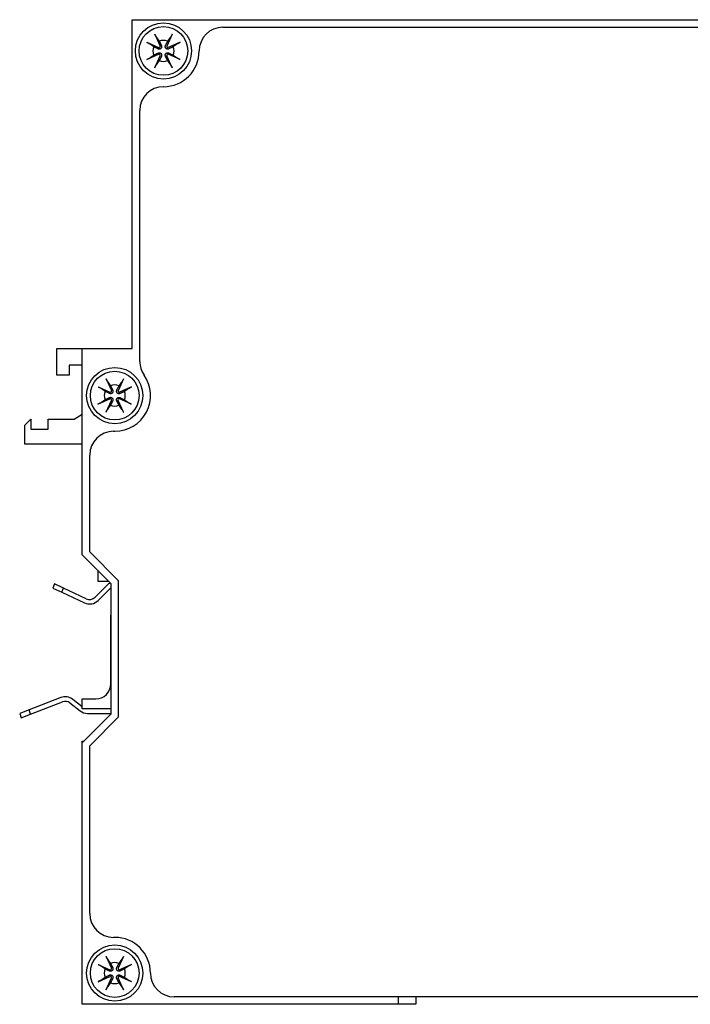
# Model space of a CAD drawing. Units: inches. Extents: x -1.9 to 46.9, y -14.9 to 19.7.
# Drawn here: x 14.1 to 16.8, y -0.1 to 3.8 of the extents above; entities that cross this region are included whole.
import ezdxf

# ---------------------------------------------------------------- set-up
doc = ezdxf.new("R2010")
doc.units = ezdxf.units.IN
doc.header["$LTSCALE"] = 0.5
doc.header["$MEASUREMENT"] = 0
doc.layers.add('Label', color=30, linetype='Continuous')
doc.layers.add('PART', color=1, linetype='Continuous')

msp = doc.modelspace()

# ---------------------------------------------------------------- linework, layer by layer
at = {"layer": 'Label'}
for p, q in [((14.9351, 3.792), (17.6041, 3.792)), ((14.6021, 2.4545), (14.6021, 3.459)), ((14.4021, 1.692), (14.4021, 2.08)), ((14.5171, 1.577), (14.4021, 1.692)), ((14.5171, 1.032), (14.5171, 1.577)), ((14.4021, 0.917), (14.5171, 1.032)), ((14.4021, 0.245), (14.4021, 0.917)), ((14.5021, 0.15), (14.4971, 0.15)), ((17.6041, -0.088), (14.7401, -0.088))]:
    msp.add_line(p, q, dxfattribs=at)
for centre, radius, start, end in [((14.9351, 3.697), 0.095, 90, 180), ((14.6971, 3.697), 0.143, 270, 0), ((14.6971, 3.459), 0.095, 90, 180), ((14.6971, 2.4545), 0.095, 180, 214.9824), ((14.5021, 2.318), 0.143, 270, 34.9824), ((14.4971, 2.08), 0.095, 90, 180), ((14.4971, 0.245), 0.095, 180, 270), ((14.5021, 0.007), 0.143, 0, 90), ((14.7401, 0.007), 0.095, 180, 270)]:
    msp.add_arc(centre, radius, start, end, dxfattribs=at)
at = {"layer": 'PART'}
for p, q in [((14.5721, 2.506), (14.5721, 3.822)), ((14.5721, 3.822), (18.5221, 3.822)), ((14.6624, 3.764), (14.6838, 3.7165)), ((14.7319, 3.764), (14.7105, 3.7165)), ((14.6301, 3.7318), (14.6777, 3.7104)), ((14.7641, 3.7318), (14.7166, 3.7104)), ((14.6301, 3.6622), (14.6777, 3.6837)), ((14.6624, 3.63), (14.6838, 3.6776)), ((14.7319, 3.63), (14.7105, 3.6776)), ((14.7641, 3.6622), (14.7166, 3.6837)), ((14.2706, 2.506), (14.3721, 2.506)), ((14.2706, 2.399), (14.2706, 2.506)), ((14.3721, 2.506), (14.5721, 2.506)), ((14.3721, 1.68), (14.3721, 2.506)), ((14.3191, 2.439), (14.3191, 2.399)), ((14.3721, 2.439), (14.3191, 2.439)), ((14.3191, 2.399), (14.2706, 2.399)), ((14.4677, 2.3852), (14.4889, 2.3376)), ((14.5372, 2.3849), (14.5156, 2.3374)), ((14.4353, 2.3531), (14.4827, 2.3315)), ((14.5693, 2.3525), (14.5217, 2.3313)), ((14.435, 2.2835), (14.4826, 2.3047)), ((14.4671, 2.2512), (14.4887, 2.2986)), ((14.5366, 2.2509), (14.5154, 2.2985)), ((14.569, 2.2829), (14.5216, 2.3046)), ((14.1421, 2.2), (14.1661, 2.224)), ((14.1661, 2.224), (14.1661, 2.184)), ((14.2361, 2.224), (14.3393, 2.224)), ((14.2361, 2.184), (14.2361, 2.224)), ((14.3393, 2.224), (14.3721, 2.243)), ((14.1421, 2.124), (14.1421, 2.2)), ((14.1661, 2.184), (14.2361, 2.184)), ((14.4971, 2.175), (14.5021, 2.175)), ((14.3721, 2.124), (14.1421, 2.124)), ((14.4871, 1.565), (14.3721, 1.68)), ((14.4361, 1.574), (14.4361, 1.616)), ((14.2612, 1.564), (14.2536, 1.5477)), ((14.2536, 1.5477), (14.2899, 1.5308)), ((14.2975, 1.5471), (14.2612, 1.564)), ((14.2899, 1.5308), (14.2975, 1.5471)), ((14.3881, 1.5048), (14.2975, 1.5471)), ((14.4718, 1.5597), (14.4232, 1.511)), ((14.4359, 1.4983), (14.4845, 1.547)), ((14.4781, 1.574), (14.4361, 1.574)), ((14.4871, 1.044), (14.4871, 1.565)), ((14.2899, 1.5308), (14.3805, 1.4885)), ((14.4861, 1.439), (14.4871, 1.439)), ((14.4861, 1.164), (14.4861, 1.439)), ((14.2863, 1.1091), (14.1588, 1.0602)), ((14.3721, 1.104), (14.4261, 1.104)), ((14.3721, 1.064), (14.3721, 1.104)), ((14.1653, 1.0434), (14.2927, 1.0923)), ((14.3229, 1.0878), (14.363, 1.0564)), ((14.3721, 1.0722), (14.334, 1.102)), ((14.4871, 1.064), (14.3721, 1.064)), ((14.1588, 1.0602), (14.1215, 1.0458)), ((14.1215, 1.0458), (14.1279, 1.029)), ((14.1279, 1.029), (14.1653, 1.0434)), ((14.1653, 1.0434), (14.1588, 1.0602)), ((14.3721, 0.929), (14.4871, 1.044)), ((14.3932, 1.046), (14.4871, 1.046)), ((14.3721, 0.935), (14.3781, 0.935)), ((14.3721, 0.929), (14.3721, 0.935)), ((14.3721, -0.118), (14.3721, 0.929)), ((14.4351, 0.0418), (14.4827, 0.0204)), ((14.4674, 0.074), (14.4888, 0.0265)), ((14.5369, 0.074), (14.5155, 0.0265)), ((14.5691, 0.0418), (14.5216, 0.0204)), ((14.4351, -0.0278), (14.4827, -0.0063)), ((14.4674, -0.06), (14.4888, -0.0124)), ((14.5369, -0.06), (14.5155, -0.0124)), ((14.5691, -0.0278), (14.5216, -0.0063)), ((15.6371, -0.118), (14.3721, -0.118)), ((15.6371, -0.088), (15.6371, -0.118)), ((15.7071, -0.118), (15.6371, -0.118)), ((15.7071, -0.088), (15.7071, -0.118))]:
    msp.add_line(p, q, dxfattribs=at)
at = {"layer": 'PART', "flags": 128}
for points in [[(14.6676, 3.7539), (14.6675, 3.7541), (14.6673, 3.7544), (14.6671, 3.7547), (14.6669, 3.755), (14.6667, 3.7553), (14.6666, 3.7556), (14.6664, 3.7559), (14.6662, 3.7563), (14.666, 3.7567), (14.6657, 3.7571), (14.6655, 3.7575), (14.6653, 3.758), (14.665, 3.7584), (14.6648, 3.7589), (14.6646, 3.7594), (14.6643, 3.7598), (14.6641, 3.7603), (14.6638, 3.7608), (14.6636, 3.7614), (14.6633, 3.7619), (14.6631, 3.7624), (14.6628, 3.763), (14.6626, 3.7635), (14.6624, 3.764)], [(14.6676, 3.7539), (14.6682, 3.753), (14.6689, 3.7521), (14.6695, 3.7512), (14.6701, 3.7504), (14.6707, 3.7495), (14.6713, 3.7487), (14.6718, 3.7478), (14.6724, 3.747), (14.6729, 3.7462), (14.6735, 3.7455), (14.674, 3.7447), (14.6745, 3.7439), (14.6751, 3.7432), (14.6756, 3.7425), (14.6761, 3.7418), (14.6766, 3.741), (14.677, 3.7403), (14.6775, 3.7397), (14.678, 3.739), (14.6784, 3.7383), (14.6789, 3.7377), (14.6794, 3.737), (14.6798, 3.7364), (14.6802, 3.7358)], [(14.7141, 3.7358), (14.7145, 3.7364), (14.7149, 3.737), (14.7154, 3.7377), (14.7158, 3.7383), (14.7163, 3.739), (14.7168, 3.7397), (14.7172, 3.7403), (14.7177, 3.741), (14.7182, 3.7418), (14.7187, 3.7425), (14.7192, 3.7432), (14.7197, 3.7439), (14.7203, 3.7447), (14.7208, 3.7455), (14.7213, 3.7462), (14.7219, 3.747), (14.7225, 3.7478), (14.723, 3.7487), (14.7236, 3.7495), (14.7242, 3.7504), (14.7248, 3.7512), (14.7254, 3.7521), (14.726, 3.753), (14.7267, 3.7539)], [(14.7319, 3.764), (14.7317, 3.7635), (14.7315, 3.763), (14.7312, 3.7624), (14.7309, 3.7619), (14.7307, 3.7614), (14.7304, 3.7608), (14.7302, 3.7603), (14.73, 3.7598), (14.7297, 3.7594), (14.7295, 3.7589), (14.7292, 3.7584), (14.729, 3.758), (14.7288, 3.7575), (14.7285, 3.7571), (14.7283, 3.7567), (14.7281, 3.7563), (14.7279, 3.7559), (14.7277, 3.7556), (14.7275, 3.7553), (14.7273, 3.755), (14.7272, 3.7547), (14.727, 3.7544), (14.7268, 3.7541), (14.7267, 3.7539)], [(14.6301, 3.7318), (14.6307, 3.7316), (14.6312, 3.7313), (14.6317, 3.7311), (14.6323, 3.7308), (14.6328, 3.7306), (14.6333, 3.7303), (14.6339, 3.7301), (14.6343, 3.7298), (14.6348, 3.7296), (14.6353, 3.7294), (14.6357, 3.7291), (14.6362, 3.7289), (14.6367, 3.7287), (14.6371, 3.7284), (14.6375, 3.7282), (14.6379, 3.728), (14.6382, 3.7278), (14.6386, 3.7276), (14.6389, 3.7274), (14.6392, 3.7272), (14.6395, 3.7271), (14.6398, 3.7269), (14.64, 3.7267), (14.6403, 3.7266)], [(14.6584, 3.714), (14.6578, 3.7144), (14.6571, 3.7148), (14.6565, 3.7153), (14.6558, 3.7157), (14.6552, 3.7162), (14.6545, 3.7167), (14.6538, 3.7171), (14.6531, 3.7176), (14.6524, 3.7181), (14.6517, 3.7186), (14.651, 3.7191), (14.6502, 3.7196), (14.6495, 3.7202), (14.6487, 3.7207), (14.6479, 3.7212), (14.6471, 3.7218), (14.6463, 3.7223), (14.6455, 3.7229), (14.6447, 3.7235), (14.6438, 3.7241), (14.643, 3.7247), (14.6421, 3.7253), (14.6412, 3.7259), (14.6403, 3.7266)], [(14.6754, 3.7053), (14.675, 3.7055), (14.6746, 3.7058), (14.6741, 3.706), (14.6737, 3.7062), (14.6732, 3.7064), (14.6727, 3.7067), (14.6722, 3.707), (14.6716, 3.7072), (14.6711, 3.7075), (14.6705, 3.7078), (14.6699, 3.7081), (14.6693, 3.7084), (14.6686, 3.7088), (14.6679, 3.7091), (14.6672, 3.7095), (14.6664, 3.7099), (14.6656, 3.7103), (14.6647, 3.7107), (14.6638, 3.7112), (14.6628, 3.7117), (14.6618, 3.7122), (14.6608, 3.7128), (14.6596, 3.7133), (14.6584, 3.714)], [(14.6888, 3.7188), (14.6892, 3.7179), (14.6896, 3.717), (14.6898, 3.716), (14.6899, 3.715), (14.6899, 3.7139), (14.6899, 3.7129), (14.6897, 3.7119), (14.6894, 3.7109), (14.689, 3.7099), (14.6884, 3.7089), (14.6878, 3.7079), (14.6871, 3.7071), (14.6862, 3.7064), (14.6853, 3.7057), (14.6843, 3.7052), (14.6833, 3.7048), (14.6823, 3.7045), (14.6813, 3.7043), (14.6803, 3.7042), (14.6792, 3.7043), (14.6782, 3.7044), (14.6772, 3.7046), (14.6763, 3.7049), (14.6754, 3.7053)], [(14.6802, 3.7358), (14.6808, 3.7346), (14.6814, 3.7334), (14.682, 3.7323), (14.6825, 3.7313), (14.683, 3.7304), (14.6834, 3.7295), (14.6839, 3.7286), (14.6843, 3.7278), (14.6847, 3.727), (14.685, 3.7263), (14.6854, 3.7256), (14.6857, 3.7249), (14.6861, 3.7243), (14.6864, 3.7237), (14.6867, 3.7231), (14.6869, 3.7225), (14.6872, 3.722), (14.6875, 3.7215), (14.6877, 3.721), (14.688, 3.7205), (14.6882, 3.7201), (14.6884, 3.7196), (14.6886, 3.7192), (14.6888, 3.7188)], [(14.7189, 3.7053), (14.718, 3.7049), (14.7171, 3.7046), (14.7161, 3.7044), (14.7151, 3.7043), (14.714, 3.7042), (14.713, 3.7043), (14.712, 3.7045), (14.711, 3.7048), (14.71, 3.7052), (14.709, 3.7057), (14.7081, 3.7064), (14.7072, 3.7071), (14.7065, 3.7079), (14.7058, 3.7089), (14.7053, 3.7099), (14.7049, 3.7109), (14.7046, 3.7119), (14.7044, 3.7129), (14.7043, 3.7139), (14.7044, 3.715), (14.7045, 3.716), (14.7047, 3.717), (14.705, 3.7179), (14.7054, 3.7188)], [(14.7054, 3.7188), (14.7056, 3.7192), (14.7059, 3.7196), (14.7061, 3.7201), (14.7063, 3.7205), (14.7066, 3.721), (14.7068, 3.7215), (14.7071, 3.722), (14.7073, 3.7225), (14.7076, 3.7231), (14.7079, 3.7237), (14.7082, 3.7243), (14.7086, 3.7249), (14.7089, 3.7256), (14.7092, 3.7263), (14.7096, 3.727), (14.71, 3.7278), (14.7104, 3.7286), (14.7109, 3.7295), (14.7113, 3.7304), (14.7118, 3.7313), (14.7123, 3.7323), (14.7129, 3.7334), (14.7134, 3.7346), (14.7141, 3.7358)], [(14.7359, 3.714), (14.7347, 3.7133), (14.7335, 3.7128), (14.7324, 3.7122), (14.7314, 3.7117), (14.7305, 3.7112), (14.7296, 3.7107), (14.7287, 3.7103), (14.7279, 3.7099), (14.7271, 3.7095), (14.7264, 3.7091), (14.7257, 3.7088), (14.725, 3.7084), (14.7244, 3.7081), (14.7238, 3.7078), (14.7232, 3.7075), (14.7226, 3.7072), (14.7221, 3.707), (14.7216, 3.7067), (14.7211, 3.7064), (14.7206, 3.7062), (14.7202, 3.706), (14.7197, 3.7058), (14.7193, 3.7055), (14.7189, 3.7053)], [(14.754, 3.7266), (14.7531, 3.7259), (14.7522, 3.7253), (14.7513, 3.7247), (14.7505, 3.7241), (14.7496, 3.7235), (14.7488, 3.7229), (14.748, 3.7223), (14.7471, 3.7218), (14.7464, 3.7212), (14.7456, 3.7207), (14.7448, 3.7202), (14.7441, 3.7196), (14.7433, 3.7191), (14.7426, 3.7186), (14.7419, 3.7181), (14.7412, 3.7176), (14.7405, 3.7171), (14.7398, 3.7167), (14.7391, 3.7162), (14.7384, 3.7157), (14.7378, 3.7153), (14.7371, 3.7148), (14.7365, 3.7144), (14.7359, 3.714)], [(14.754, 3.7266), (14.7542, 3.7267), (14.7545, 3.7269), (14.7548, 3.7271), (14.7551, 3.7272), (14.7554, 3.7274), (14.7557, 3.7276), (14.756, 3.7278), (14.7564, 3.728), (14.7568, 3.7282), (14.7572, 3.7284), (14.7576, 3.7287), (14.7581, 3.7289), (14.7585, 3.7291), (14.759, 3.7294), (14.7595, 3.7296), (14.7599, 3.7298), (14.7604, 3.7301), (14.7609, 3.7303), (14.7615, 3.7306), (14.762, 3.7308), (14.7625, 3.7311), (14.7631, 3.7313), (14.7636, 3.7316), (14.7641, 3.7318)], [(14.6403, 3.6675), (14.64, 3.6673), (14.6398, 3.6672), (14.6395, 3.667), (14.6392, 3.6668), (14.6389, 3.6666), (14.6386, 3.6664), (14.6382, 3.6663), (14.6379, 3.6661), (14.6375, 3.6658), (14.6371, 3.6656), (14.6367, 3.6654), (14.6362, 3.6652), (14.6357, 3.6649), (14.6353, 3.6647), (14.6348, 3.6645), (14.6343, 3.6642), (14.6339, 3.664), (14.6333, 3.6637), (14.6328, 3.6635), (14.6323, 3.6632), (14.6317, 3.663), (14.6312, 3.6627), (14.6307, 3.6625), (14.6301, 3.6622)], [(14.6403, 3.6675), (14.6412, 3.6681), (14.6421, 3.6688), (14.643, 3.6694), (14.6438, 3.67), (14.6447, 3.6706), (14.6455, 3.6711), (14.6463, 3.6717), (14.6471, 3.6723), (14.6479, 3.6728), (14.6487, 3.6734), (14.6495, 3.6739), (14.6502, 3.6744), (14.651, 3.675), (14.6517, 3.6755), (14.6524, 3.676), (14.6531, 3.6765), (14.6538, 3.6769), (14.6545, 3.6774), (14.6552, 3.6779), (14.6558, 3.6783), (14.6565, 3.6788), (14.6571, 3.6792), (14.6578, 3.6797), (14.6584, 3.6801)], [(14.6584, 3.6801), (14.6596, 3.6807), (14.6608, 3.6813), (14.6618, 3.6819), (14.6628, 3.6824), (14.6638, 3.6829), (14.6647, 3.6833), (14.6656, 3.6837), (14.6664, 3.6842), (14.6672, 3.6846), (14.6679, 3.6849), (14.6686, 3.6853), (14.6693, 3.6856), (14.6699, 3.6859), (14.6705, 3.6863), (14.6711, 3.6866), (14.6716, 3.6868), (14.6722, 3.6871), (14.6727, 3.6874), (14.6732, 3.6876), (14.6737, 3.6879), (14.6741, 3.6881), (14.6746, 3.6883), (14.675, 3.6885), (14.6754, 3.6887)], [(14.6754, 3.6887), (14.6763, 3.6891), (14.6772, 3.6894), (14.6782, 3.6897), (14.6792, 3.6898), (14.6803, 3.6898), (14.6813, 3.6898), (14.6823, 3.6896), (14.6833, 3.6893), (14.6843, 3.6889), (14.6853, 3.6883), (14.6862, 3.6877), (14.6871, 3.6869), (14.6878, 3.6861), (14.6884, 3.6852), (14.689, 3.6842), (14.6894, 3.6832), (14.6897, 3.6822), (14.6899, 3.6812), (14.6899, 3.6801), (14.6899, 3.6791), (14.6898, 3.6781), (14.6896, 3.6771), (14.6892, 3.6762), (14.6888, 3.6753)], [(14.6888, 3.6753), (14.6886, 3.6749), (14.6884, 3.6744), (14.6882, 3.674), (14.688, 3.6735), (14.6877, 3.6731), (14.6875, 3.6726), (14.6872, 3.6721), (14.6869, 3.6715), (14.6867, 3.671), (14.6864, 3.6704), (14.6861, 3.6698), (14.6857, 3.6691), (14.6854, 3.6685), (14.685, 3.6678), (14.6847, 3.667), (14.6843, 3.6663), (14.6839, 3.6655), (14.6834, 3.6646), (14.683, 3.6637), (14.6825, 3.6627), (14.682, 3.6617), (14.6814, 3.6607), (14.6808, 3.6595), (14.6802, 3.6583)], [(14.7054, 3.6753), (14.705, 3.6762), (14.7047, 3.6771), (14.7045, 3.6781), (14.7044, 3.6791), (14.7043, 3.6801), (14.7044, 3.6812), (14.7046, 3.6822), (14.7049, 3.6832), (14.7053, 3.6842), (14.7058, 3.6852), (14.7065, 3.6861), (14.7072, 3.6869), (14.7081, 3.6877), (14.709, 3.6883), (14.71, 3.6889), (14.711, 3.6893), (14.712, 3.6896), (14.713, 3.6898), (14.714, 3.6898), (14.7151, 3.6898), (14.7161, 3.6897), (14.7171, 3.6894), (14.718, 3.6891), (14.7189, 3.6887)], [(14.7141, 3.6583), (14.7134, 3.6595), (14.7129, 3.6607), (14.7123, 3.6617), (14.7118, 3.6627), (14.7113, 3.6637), (14.7109, 3.6646), (14.7104, 3.6655), (14.71, 3.6663), (14.7096, 3.667), (14.7092, 3.6678), (14.7089, 3.6685), (14.7086, 3.6691), (14.7082, 3.6698), (14.7079, 3.6704), (14.7076, 3.671), (14.7073, 3.6715), (14.7071, 3.6721), (14.7068, 3.6726), (14.7066, 3.6731), (14.7063, 3.6735), (14.7061, 3.674), (14.7059, 3.6744), (14.7056, 3.6749), (14.7054, 3.6753)], [(14.7189, 3.6887), (14.7193, 3.6885), (14.7197, 3.6883), (14.7202, 3.6881), (14.7206, 3.6879), (14.7211, 3.6876), (14.7216, 3.6874), (14.7221, 3.6871), (14.7226, 3.6868), (14.7232, 3.6866), (14.7238, 3.6863), (14.7244, 3.6859), (14.725, 3.6856), (14.7257, 3.6853), (14.7264, 3.6849), (14.7271, 3.6846), (14.7279, 3.6842), (14.7287, 3.6837), (14.7296, 3.6833), (14.7305, 3.6829), (14.7314, 3.6824), (14.7324, 3.6819), (14.7335, 3.6813), (14.7347, 3.6807), (14.7359, 3.6801)], [(14.7359, 3.6801), (14.7365, 3.6797), (14.7371, 3.6792), (14.7378, 3.6788), (14.7384, 3.6783), (14.7391, 3.6779), (14.7398, 3.6774), (14.7405, 3.6769), (14.7412, 3.6765), (14.7419, 3.676), (14.7426, 3.6755), (14.7433, 3.675), (14.7441, 3.6744), (14.7448, 3.6739), (14.7456, 3.6734), (14.7464, 3.6728), (14.7471, 3.6723), (14.748, 3.6717), (14.7488, 3.6711), (14.7496, 3.6706), (14.7505, 3.67), (14.7513, 3.6694), (14.7522, 3.6688), (14.7531, 3.6681), (14.754, 3.6675)], [(14.7641, 3.6622), (14.7636, 3.6625), (14.7631, 3.6627), (14.7625, 3.663), (14.762, 3.6632), (14.7615, 3.6635), (14.7609, 3.6637), (14.7604, 3.664), (14.7599, 3.6642), (14.7595, 3.6645), (14.759, 3.6647), (14.7585, 3.6649), (14.7581, 3.6652), (14.7576, 3.6654), (14.7572, 3.6656), (14.7568, 3.6658), (14.7564, 3.6661), (14.756, 3.6663), (14.7557, 3.6664), (14.7554, 3.6666), (14.7551, 3.6668), (14.7548, 3.667), (14.7545, 3.6672), (14.7542, 3.6673), (14.754, 3.6675)], [(14.6624, 3.63), (14.6626, 3.6306), (14.6628, 3.6311), (14.6631, 3.6316), (14.6633, 3.6322), (14.6636, 3.6327), (14.6638, 3.6332), (14.6641, 3.6337), (14.6643, 3.6342), (14.6646, 3.6347), (14.6648, 3.6352), (14.665, 3.6356), (14.6653, 3.6361), (14.6655, 3.6365), (14.6657, 3.637), (14.666, 3.6374), (14.6662, 3.6378), (14.6664, 3.6381), (14.6666, 3.6385), (14.6667, 3.6388), (14.6669, 3.6391), (14.6671, 3.6394), (14.6673, 3.6397), (14.6675, 3.6399), (14.6676, 3.6401)], [(14.6802, 3.6583), (14.6798, 3.6577), (14.6794, 3.657), (14.6789, 3.6564), (14.6784, 3.6557), (14.678, 3.6551), (14.6775, 3.6544), (14.677, 3.6537), (14.6766, 3.653), (14.6761, 3.6523), (14.6756, 3.6516), (14.6751, 3.6509), (14.6745, 3.6501), (14.674, 3.6494), (14.6735, 3.6486), (14.6729, 3.6478), (14.6724, 3.647), (14.6718, 3.6462), (14.6713, 3.6454), (14.6707, 3.6446), (14.6701, 3.6437), (14.6695, 3.6428), (14.6689, 3.642), (14.6682, 3.6411), (14.6676, 3.6402)], [(14.7267, 3.6402), (14.726, 3.6411), (14.7254, 3.642), (14.7248, 3.6428), (14.7242, 3.6437), (14.7236, 3.6446), (14.723, 3.6454), (14.7225, 3.6462), (14.7219, 3.647), (14.7213, 3.6478), (14.7208, 3.6486), (14.7203, 3.6494), (14.7197, 3.6501), (14.7192, 3.6509), (14.7187, 3.6516), (14.7182, 3.6523), (14.7177, 3.653), (14.7172, 3.6537), (14.7168, 3.6544), (14.7163, 3.6551), (14.7158, 3.6557), (14.7154, 3.6564), (14.7149, 3.657), (14.7145, 3.6577), (14.7141, 3.6583)], [(14.7267, 3.6401), (14.7268, 3.6399), (14.727, 3.6397), (14.7272, 3.6394), (14.7273, 3.6391), (14.7275, 3.6388), (14.7277, 3.6385), (14.7279, 3.6381), (14.7281, 3.6378), (14.7283, 3.6374), (14.7285, 3.637), (14.7288, 3.6365), (14.729, 3.6361), (14.7292, 3.6356), (14.7295, 3.6352), (14.7297, 3.6347), (14.73, 3.6342), (14.7302, 3.6337), (14.7304, 3.6332), (14.7307, 3.6327), (14.7309, 3.6322), (14.7312, 3.6316), (14.7315, 3.6311), (14.7317, 3.6306), (14.7319, 3.63)], [(14.4729, 2.375), (14.4727, 2.3753), (14.4725, 2.3755), (14.4724, 2.3758), (14.4722, 2.3761), (14.472, 2.3764), (14.4718, 2.3767), (14.4716, 2.3771), (14.4714, 2.3774), (14.4712, 2.3778), (14.471, 2.3782), (14.4708, 2.3787), (14.4705, 2.3791), (14.4703, 2.3796), (14.4701, 2.38), (14.4698, 2.3805), (14.4696, 2.381), (14.4694, 2.3815), (14.4691, 2.382), (14.4689, 2.3825), (14.4686, 2.383), (14.4684, 2.3836), (14.4681, 2.3841), (14.4679, 2.3847), (14.4677, 2.3852)], [(14.4729, 2.375), (14.4735, 2.3741), (14.4741, 2.3732), (14.4747, 2.3723), (14.4753, 2.3715), (14.4759, 2.3706), (14.4765, 2.3698), (14.4771, 2.369), (14.4776, 2.3681), (14.4782, 2.3674), (14.4787, 2.3666), (14.4792, 2.3658), (14.4798, 2.365), (14.4803, 2.3643), (14.4808, 2.3636), (14.4813, 2.3628), (14.4818, 2.3621), (14.4822, 2.3614), (14.4827, 2.3607), (14.4832, 2.3601), (14.4836, 2.3594), (14.4841, 2.3588), (14.4845, 2.3581), (14.485, 2.3575), (14.4854, 2.3568)], [(14.5192, 2.3567), (14.5197, 2.3573), (14.5201, 2.3579), (14.5206, 2.3586), (14.521, 2.3592), (14.5215, 2.3599), (14.522, 2.3606), (14.5224, 2.3613), (14.5229, 2.362), (14.5234, 2.3627), (14.5239, 2.3634), (14.5244, 2.3641), (14.5249, 2.3648), (14.5255, 2.3656), (14.526, 2.3664), (14.5266, 2.3671), (14.5271, 2.3679), (14.5277, 2.3687), (14.5283, 2.3696), (14.5288, 2.3704), (14.5294, 2.3712), (14.53, 2.3721), (14.5307, 2.373), (14.5313, 2.3739), (14.5319, 2.3748)], [(14.5372, 2.3849), (14.537, 2.3844), (14.5367, 2.3838), (14.5365, 2.3833), (14.5362, 2.3827), (14.536, 2.3822), (14.5357, 2.3817), (14.5355, 2.3812), (14.5352, 2.3807), (14.535, 2.3802), (14.5348, 2.3798), (14.5345, 2.3793), (14.5343, 2.3788), (14.534, 2.3784), (14.5338, 2.3779), (14.5336, 2.3775), (14.5334, 2.3772), (14.5332, 2.3768), (14.533, 2.3765), (14.5328, 2.3761), (14.5326, 2.3758), (14.5324, 2.3755), (14.5322, 2.3753), (14.5321, 2.375), (14.5319, 2.3748)], [(14.4353, 2.3531), (14.4358, 2.3529), (14.4364, 2.3526), (14.4369, 2.3524), (14.4374, 2.3521), (14.438, 2.3519), (14.4385, 2.3516), (14.439, 2.3514), (14.4395, 2.3511), (14.44, 2.3509), (14.4404, 2.3507), (14.4409, 2.3504), (14.4413, 2.3502), (14.4418, 2.3499), (14.4422, 2.3497), (14.4426, 2.3495), (14.443, 2.3493), (14.4434, 2.3491), (14.4437, 2.3489), (14.444, 2.3487), (14.4443, 2.3485), (14.4446, 2.3483), (14.4449, 2.3481), (14.4452, 2.348), (14.4454, 2.3478)], [(14.4635, 2.3351), (14.4629, 2.3356), (14.4622, 2.336), (14.4616, 2.3365), (14.4609, 2.3369), (14.4603, 2.3374), (14.4596, 2.3378), (14.4589, 2.3383), (14.4582, 2.3388), (14.4575, 2.3393), (14.4568, 2.3398), (14.4561, 2.3403), (14.4553, 2.3408), (14.4546, 2.3414), (14.4538, 2.3419), (14.453, 2.3424), (14.4522, 2.343), (14.4514, 2.3436), (14.4506, 2.3441), (14.4498, 2.3447), (14.4489, 2.3453), (14.4481, 2.3459), (14.4472, 2.3466), (14.4463, 2.3472), (14.4454, 2.3478)], [(14.4804, 2.3264), (14.48, 2.3266), (14.4796, 2.3269), (14.4792, 2.3271), (14.4787, 2.3273), (14.4782, 2.3276), (14.4777, 2.3278), (14.4772, 2.3281), (14.4767, 2.3283), (14.4761, 2.3286), (14.4756, 2.3289), (14.4749, 2.3292), (14.4743, 2.3296), (14.4736, 2.3299), (14.4729, 2.3303), (14.4722, 2.3306), (14.4714, 2.331), (14.4706, 2.3315), (14.4698, 2.3319), (14.4689, 2.3324), (14.4679, 2.3328), (14.4669, 2.3334), (14.4658, 2.3339), (14.4647, 2.3345), (14.4635, 2.3351)], [(14.4939, 2.3398), (14.4943, 2.3389), (14.4946, 2.338), (14.4949, 2.337), (14.495, 2.336), (14.495, 2.3349), (14.4949, 2.3339), (14.4948, 2.3329), (14.4945, 2.3319), (14.494, 2.3309), (14.4935, 2.3299), (14.4928, 2.329), (14.4921, 2.3282), (14.4913, 2.3274), (14.4903, 2.3268), (14.4894, 2.3262), (14.4883, 2.3258), (14.4873, 2.3256), (14.4863, 2.3254), (14.4853, 2.3253), (14.4842, 2.3253), (14.4832, 2.3255), (14.4822, 2.3257), (14.4813, 2.326), (14.4804, 2.3264)], [(14.4854, 2.3568), (14.486, 2.3556), (14.4866, 2.3545), (14.4871, 2.3534), (14.4876, 2.3524), (14.4881, 2.3514), (14.4886, 2.3505), (14.489, 2.3497), (14.4894, 2.3489), (14.4898, 2.3481), (14.4902, 2.3473), (14.4905, 2.3466), (14.4909, 2.346), (14.4912, 2.3453), (14.4915, 2.3447), (14.4918, 2.3441), (14.4921, 2.3436), (14.4923, 2.343), (14.4926, 2.3425), (14.4928, 2.342), (14.4931, 2.3416), (14.4933, 2.3411), (14.4935, 2.3407), (14.4937, 2.3402), (14.4939, 2.3398)], [(14.5239, 2.3262), (14.5231, 2.3258), (14.5221, 2.3255), (14.5211, 2.3253), (14.5201, 2.3252), (14.5191, 2.3252), (14.518, 2.3252), (14.517, 2.3254), (14.516, 2.3257), (14.515, 2.3261), (14.514, 2.3267), (14.5131, 2.3273), (14.5123, 2.3281), (14.5115, 2.3289), (14.5109, 2.3298), (14.5104, 2.3308), (14.5099, 2.3318), (14.5097, 2.3328), (14.5095, 2.3338), (14.5094, 2.3349), (14.5094, 2.3359), (14.5096, 2.337), (14.5098, 2.3379), (14.5101, 2.3389), (14.5105, 2.3398)], [(14.5105, 2.3398), (14.5107, 2.3402), (14.511, 2.3406), (14.5112, 2.341), (14.5114, 2.3415), (14.5117, 2.3419), (14.5119, 2.3424), (14.5122, 2.3429), (14.5125, 2.3435), (14.5127, 2.344), (14.513, 2.3446), (14.5133, 2.3452), (14.5137, 2.3459), (14.514, 2.3465), (14.5144, 2.3472), (14.5148, 2.348), (14.5151, 2.3487), (14.5156, 2.3495), (14.516, 2.3504), (14.5165, 2.3513), (14.517, 2.3523), (14.5175, 2.3533), (14.518, 2.3543), (14.5186, 2.3555), (14.5192, 2.3567)], [(14.541, 2.3348), (14.5397, 2.3342), (14.5386, 2.3336), (14.5375, 2.3331), (14.5365, 2.3325), (14.5355, 2.3321), (14.5346, 2.3316), (14.5338, 2.3312), (14.533, 2.3308), (14.5322, 2.3304), (14.5314, 2.33), (14.5307, 2.3297), (14.5301, 2.3293), (14.5294, 2.329), (14.5288, 2.3287), (14.5282, 2.3284), (14.5277, 2.3281), (14.5271, 2.3278), (14.5266, 2.3276), (14.5261, 2.3273), (14.5257, 2.3271), (14.5252, 2.3269), (14.5248, 2.3267), (14.5243, 2.3264), (14.5239, 2.3262)], [(14.5592, 2.3473), (14.5582, 2.3467), (14.5573, 2.3461), (14.5565, 2.3455), (14.5556, 2.3449), (14.5547, 2.3443), (14.5539, 2.3437), (14.5531, 2.3431), (14.5523, 2.3426), (14.5515, 2.342), (14.5507, 2.3415), (14.5499, 2.3409), (14.5492, 2.3404), (14.5484, 2.3399), (14.5477, 2.3394), (14.547, 2.3389), (14.5462, 2.3384), (14.5455, 2.3379), (14.5449, 2.3375), (14.5442, 2.337), (14.5435, 2.3365), (14.5429, 2.3361), (14.5422, 2.3356), (14.5416, 2.3352), (14.541, 2.3348)], [(14.5592, 2.3473), (14.5594, 2.3475), (14.5596, 2.3476), (14.5599, 2.3478), (14.5602, 2.348), (14.5605, 2.3482), (14.5608, 2.3484), (14.5612, 2.3485), (14.5615, 2.3487), (14.5619, 2.349), (14.5623, 2.3492), (14.5628, 2.3494), (14.5632, 2.3496), (14.5637, 2.3499), (14.5641, 2.3501), (14.5646, 2.3503), (14.5651, 2.3506), (14.5656, 2.3508), (14.5661, 2.351), (14.5666, 2.3513), (14.5672, 2.3515), (14.5677, 2.3518), (14.5682, 2.352), (14.5688, 2.3523), (14.5693, 2.3525)], [(14.4451, 2.2887), (14.4449, 2.2886), (14.4447, 2.2884), (14.4444, 2.2883), (14.4441, 2.2881), (14.4438, 2.2879), (14.4434, 2.2877), (14.4431, 2.2875), (14.4427, 2.2873), (14.4424, 2.2871), (14.4419, 2.2869), (14.4415, 2.2867), (14.4411, 2.2864), (14.4406, 2.2862), (14.4401, 2.286), (14.4397, 2.2857), (14.4392, 2.2855), (14.4387, 2.2853), (14.4382, 2.285), (14.4377, 2.2848), (14.4371, 2.2845), (14.4366, 2.2843), (14.436, 2.284), (14.4355, 2.2838), (14.435, 2.2835)], [(14.4451, 2.2887), (14.446, 2.2894), (14.4469, 2.29), (14.4478, 2.2906), (14.4487, 2.2912), (14.4496, 2.2918), (14.4504, 2.2924), (14.4512, 2.2929), (14.452, 2.2935), (14.4528, 2.2941), (14.4536, 2.2946), (14.4544, 2.2951), (14.4551, 2.2956), (14.4559, 2.2962), (14.4566, 2.2967), (14.4573, 2.2972), (14.458, 2.2976), (14.4587, 2.2981), (14.4594, 2.2986), (14.4601, 2.2991), (14.4608, 2.2995), (14.4614, 2.3), (14.4621, 2.3004), (14.4627, 2.3009), (14.4633, 2.3013)], [(14.4633, 2.3013), (14.4645, 2.3019), (14.4657, 2.3025), (14.4668, 2.303), (14.4678, 2.3035), (14.4687, 2.304), (14.4696, 2.3045), (14.4705, 2.3049), (14.4713, 2.3053), (14.4721, 2.3057), (14.4728, 2.3061), (14.4735, 2.3064), (14.4742, 2.3067), (14.4748, 2.3071), (14.4755, 2.3074), (14.476, 2.3077), (14.4766, 2.3079), (14.4771, 2.3082), (14.4777, 2.3085), (14.4781, 2.3087), (14.4786, 2.309), (14.4791, 2.3092), (14.4795, 2.3094), (14.4799, 2.3096), (14.4803, 2.3098)], [(14.4803, 2.3098), (14.4812, 2.3102), (14.4822, 2.3105), (14.4831, 2.3108), (14.4842, 2.3109), (14.4852, 2.3109), (14.4863, 2.3108), (14.4873, 2.3106), (14.4883, 2.3104), (14.4893, 2.3099), (14.4903, 2.3094), (14.4912, 2.3087), (14.492, 2.308), (14.4927, 2.3072), (14.4934, 2.3062), (14.4939, 2.3052), (14.4943, 2.3042), (14.4946, 2.3032), (14.4948, 2.3022), (14.4949, 2.3012), (14.4948, 2.3001), (14.4947, 2.2991), (14.4945, 2.2981), (14.4941, 2.2972), (14.4937, 2.2963)], [(14.4937, 2.2963), (14.4935, 2.2959), (14.4933, 2.2955), (14.4931, 2.295), (14.4929, 2.2946), (14.4926, 2.2941), (14.4924, 2.2936), (14.4921, 2.2931), (14.4918, 2.2926), (14.4915, 2.292), (14.4912, 2.2914), (14.4909, 2.2908), (14.4906, 2.2902), (14.4903, 2.2895), (14.4899, 2.2888), (14.4895, 2.2881), (14.4891, 2.2873), (14.4887, 2.2865), (14.4883, 2.2857), (14.4878, 2.2848), (14.4873, 2.2838), (14.4868, 2.2828), (14.4863, 2.2817), (14.4857, 2.2806), (14.4851, 2.2794)], [(14.5103, 2.2962), (14.51, 2.2971), (14.5096, 2.298), (14.5094, 2.299), (14.5093, 2.3001), (14.5093, 2.3011), (14.5093, 2.3022), (14.5095, 2.3032), (14.5098, 2.3042), (14.5102, 2.3052), (14.5108, 2.3062), (14.5114, 2.3071), (14.5122, 2.3079), (14.513, 2.3086), (14.5139, 2.3093), (14.5149, 2.3098), (14.516, 2.3102), (14.517, 2.3105), (14.518, 2.3107), (14.519, 2.3108), (14.52, 2.3107), (14.5211, 2.3106), (14.5221, 2.3104), (14.523, 2.31), (14.5239, 2.3096)], [(14.5189, 2.2792), (14.5183, 2.2804), (14.5177, 2.2816), (14.5172, 2.2827), (14.5167, 2.2837), (14.5162, 2.2846), (14.5157, 2.2855), (14.5153, 2.2864), (14.5149, 2.2872), (14.5145, 2.288), (14.5141, 2.2887), (14.5138, 2.2894), (14.5134, 2.2901), (14.5131, 2.2907), (14.5128, 2.2913), (14.5125, 2.2919), (14.5122, 2.2925), (14.512, 2.293), (14.5117, 2.2935), (14.5114, 2.294), (14.5112, 2.2945), (14.511, 2.295), (14.5108, 2.2954), (14.5105, 2.2958), (14.5103, 2.2962)], [(14.5239, 2.3096), (14.5243, 2.3094), (14.5247, 2.3092), (14.5251, 2.309), (14.5256, 2.3088), (14.5261, 2.3085), (14.5265, 2.3083), (14.5271, 2.308), (14.5276, 2.3077), (14.5281, 2.3074), (14.5287, 2.3071), (14.5293, 2.3068), (14.53, 2.3065), (14.5306, 2.3062), (14.5313, 2.3058), (14.5321, 2.3054), (14.5328, 2.305), (14.5337, 2.3046), (14.5345, 2.3042), (14.5354, 2.3037), (14.5364, 2.3032), (14.5374, 2.3027), (14.5385, 2.3021), (14.5396, 2.3016), (14.5408, 2.3009)], [(14.5408, 2.3009), (14.5414, 2.3005), (14.5421, 2.3001), (14.5427, 2.2996), (14.5434, 2.2992), (14.544, 2.2987), (14.5447, 2.2982), (14.5454, 2.2977), (14.5461, 2.2973), (14.5468, 2.2968), (14.5475, 2.2963), (14.5482, 2.2957), (14.5489, 2.2952), (14.5497, 2.2947), (14.5505, 2.2942), (14.5512, 2.2936), (14.552, 2.2931), (14.5528, 2.2925), (14.5537, 2.2919), (14.5545, 2.2913), (14.5553, 2.2907), (14.5562, 2.2901), (14.5571, 2.2895), (14.558, 2.2889), (14.5589, 2.2882)], [(14.569, 2.2829), (14.5685, 2.2832), (14.5679, 2.2834), (14.5674, 2.2837), (14.5669, 2.2839), (14.5663, 2.2842), (14.5658, 2.2845), (14.5653, 2.2847), (14.5648, 2.2849), (14.5643, 2.2852), (14.5639, 2.2854), (14.5634, 2.2857), (14.5629, 2.2859), (14.5625, 2.2861), (14.5621, 2.2864), (14.5616, 2.2866), (14.5613, 2.2868), (14.5609, 2.287), (14.5606, 2.2872), (14.5602, 2.2874), (14.5599, 2.2876), (14.5596, 2.2878), (14.5594, 2.2879), (14.5591, 2.2881), (14.5589, 2.2882)], [(14.4671, 2.2512), (14.4673, 2.2517), (14.4675, 2.2522), (14.4678, 2.2528), (14.468, 2.2533), (14.4683, 2.2539), (14.4686, 2.2544), (14.4688, 2.2549), (14.4691, 2.2554), (14.4693, 2.2558), (14.4695, 2.2563), (14.4698, 2.2568), (14.47, 2.2572), (14.4702, 2.2577), (14.4705, 2.2581), (14.4707, 2.2585), (14.4709, 2.2589), (14.4711, 2.2593), (14.4713, 2.2596), (14.4715, 2.2599), (14.4717, 2.2602), (14.4719, 2.2605), (14.472, 2.2608), (14.4722, 2.2611), (14.4724, 2.2613)], [(14.4851, 2.2794), (14.4846, 2.2787), (14.4842, 2.2781), (14.4837, 2.2775), (14.4833, 2.2768), (14.4828, 2.2762), (14.4823, 2.2755), (14.4819, 2.2748), (14.4814, 2.2741), (14.4809, 2.2734), (14.4804, 2.2727), (14.4799, 2.272), (14.4793, 2.2712), (14.4788, 2.2705), (14.4783, 2.2697), (14.4777, 2.2689), (14.4772, 2.2681), (14.4766, 2.2673), (14.476, 2.2665), (14.4754, 2.2657), (14.4748, 2.2648), (14.4742, 2.264), (14.4736, 2.2631), (14.473, 2.2622), (14.4724, 2.2613)], [(14.5314, 2.261), (14.5308, 2.2619), (14.5302, 2.2628), (14.5296, 2.2637), (14.529, 2.2646), (14.5284, 2.2654), (14.5278, 2.2663), (14.5272, 2.2671), (14.5267, 2.2679), (14.5261, 2.2687), (14.5256, 2.2695), (14.525, 2.2703), (14.5245, 2.271), (14.524, 2.2718), (14.5235, 2.2725), (14.523, 2.2732), (14.5225, 2.2739), (14.522, 2.2746), (14.5216, 2.2753), (14.5211, 2.276), (14.5206, 2.2767), (14.5202, 2.2773), (14.5198, 2.278), (14.5193, 2.2786), (14.5189, 2.2792)], [(14.5314, 2.261), (14.5316, 2.2608), (14.5317, 2.2605), (14.5319, 2.2603), (14.5321, 2.26), (14.5323, 2.2597), (14.5325, 2.2593), (14.5327, 2.259), (14.5329, 2.2586), (14.5331, 2.2582), (14.5333, 2.2578), (14.5335, 2.2574), (14.5337, 2.257), (14.534, 2.2565), (14.5342, 2.256), (14.5344, 2.2556), (14.5347, 2.2551), (14.5349, 2.2546), (14.5352, 2.2541), (14.5354, 2.2536), (14.5357, 2.253), (14.5359, 2.2525), (14.5362, 2.2519), (14.5364, 2.2514), (14.5366, 2.2509)], [(14.4351, 0.0418), (14.4357, 0.0416), (14.4362, 0.0413), (14.4367, 0.0411), (14.4373, 0.0408), (14.4378, 0.0406), (14.4383, 0.0403), (14.4389, 0.0401), (14.4393, 0.0398), (14.4398, 0.0396), (14.4403, 0.0394), (14.4407, 0.0391), (14.4412, 0.0389), (14.4417, 0.0387), (14.4421, 0.0384), (14.4425, 0.0382), (14.4429, 0.038), (14.4432, 0.0378), (14.4436, 0.0376), (14.4439, 0.0374), (14.4442, 0.0372), (14.4445, 0.0371), (14.4448, 0.0369), (14.445, 0.0367), (14.4453, 0.0366)], [(14.4726, 0.0639), (14.4725, 0.0641), (14.4723, 0.0644), (14.4721, 0.0647), (14.4719, 0.065), (14.4717, 0.0653), (14.4716, 0.0656), (14.4714, 0.0659), (14.4712, 0.0663), (14.471, 0.0667), (14.4707, 0.0671), (14.4705, 0.0675), (14.4703, 0.068), (14.47, 0.0684), (14.4698, 0.0689), (14.4696, 0.0694), (14.4693, 0.0698), (14.4691, 0.0703), (14.4688, 0.0708), (14.4686, 0.0714), (14.4683, 0.0719), (14.4681, 0.0724), (14.4678, 0.073), (14.4676, 0.0735), (14.4674, 0.074)], [(14.4726, 0.0639), (14.4732, 0.063), (14.4739, 0.0621), (14.4745, 0.0612), (14.4751, 0.0604), (14.4757, 0.0595), (14.4763, 0.0587), (14.4768, 0.0578), (14.4774, 0.057), (14.4779, 0.0562), (14.4785, 0.0555), (14.479, 0.0547), (14.4795, 0.0539), (14.4801, 0.0532), (14.4806, 0.0525), (14.4811, 0.0518), (14.4816, 0.051), (14.482, 0.0503), (14.4825, 0.0497), (14.483, 0.049), (14.4834, 0.0483), (14.4839, 0.0477), (14.4844, 0.047), (14.4848, 0.0464), (14.4852, 0.0458)], [(14.4852, 0.0458), (14.4858, 0.0446), (14.4864, 0.0434), (14.487, 0.0423), (14.4875, 0.0413), (14.488, 0.0404), (14.4884, 0.0395), (14.4889, 0.0386), (14.4893, 0.0378), (14.4897, 0.037), (14.49, 0.0363), (14.4904, 0.0356), (14.4907, 0.0349), (14.4911, 0.0343), (14.4914, 0.0337), (14.4917, 0.0331), (14.4919, 0.0325), (14.4922, 0.032), (14.4925, 0.0315), (14.4927, 0.031), (14.493, 0.0305), (14.4932, 0.0301), (14.4934, 0.0296), (14.4936, 0.0292), (14.4938, 0.0288)], [(14.5104, 0.0288), (14.5106, 0.0292), (14.5109, 0.0296), (14.5111, 0.0301), (14.5113, 0.0305), (14.5116, 0.031), (14.5118, 0.0315), (14.5121, 0.032), (14.5123, 0.0325), (14.5126, 0.0331), (14.5129, 0.0337), (14.5132, 0.0343), (14.5136, 0.0349), (14.5139, 0.0356), (14.5142, 0.0363), (14.5146, 0.037), (14.515, 0.0378), (14.5154, 0.0386), (14.5159, 0.0395), (14.5163, 0.0404), (14.5168, 0.0413), (14.5173, 0.0423), (14.5179, 0.0434), (14.5184, 0.0446), (14.5191, 0.0458)], [(14.5191, 0.0458), (14.5195, 0.0464), (14.5199, 0.047), (14.5204, 0.0477), (14.5208, 0.0483), (14.5213, 0.049), (14.5218, 0.0497), (14.5222, 0.0503), (14.5227, 0.051), (14.5232, 0.0518), (14.5237, 0.0525), (14.5242, 0.0532), (14.5247, 0.0539), (14.5253, 0.0547), (14.5258, 0.0555), (14.5263, 0.0562), (14.5269, 0.057), (14.5275, 0.0578), (14.528, 0.0587), (14.5286, 0.0595), (14.5292, 0.0604), (14.5298, 0.0612), (14.5304, 0.0621), (14.531, 0.063), (14.5317, 0.0639)], [(14.5369, 0.074), (14.5367, 0.0735), (14.5365, 0.073), (14.5362, 0.0724), (14.5359, 0.0719), (14.5357, 0.0714), (14.5354, 0.0708), (14.5352, 0.0703), (14.535, 0.0698), (14.5347, 0.0694), (14.5345, 0.0689), (14.5342, 0.0684), (14.534, 0.068), (14.5338, 0.0675), (14.5335, 0.0671), (14.5333, 0.0667), (14.5331, 0.0663), (14.5329, 0.0659), (14.5327, 0.0656), (14.5325, 0.0653), (14.5323, 0.065), (14.5322, 0.0647), (14.532, 0.0644), (14.5318, 0.0641), (14.5317, 0.0639)], [(14.559, 0.0366), (14.5592, 0.0367), (14.5595, 0.0369), (14.5598, 0.0371), (14.5601, 0.0372), (14.5604, 0.0374), (14.5607, 0.0376), (14.561, 0.0378), (14.5614, 0.038), (14.5618, 0.0382), (14.5622, 0.0384), (14.5626, 0.0387), (14.5631, 0.0389), (14.5635, 0.0391), (14.564, 0.0394), (14.5645, 0.0396), (14.5649, 0.0398), (14.5654, 0.0401), (14.5659, 0.0403), (14.5665, 0.0406), (14.567, 0.0408), (14.5675, 0.0411), (14.5681, 0.0413), (14.5686, 0.0416), (14.5691, 0.0418)], [(14.4634, 0.024), (14.4628, 0.0244), (14.4621, 0.0248), (14.4615, 0.0253), (14.4608, 0.0257), (14.4602, 0.0262), (14.4595, 0.0267), (14.4588, 0.0271), (14.4581, 0.0276), (14.4574, 0.0281), (14.4567, 0.0286), (14.456, 0.0291), (14.4552, 0.0296), (14.4545, 0.0302), (14.4537, 0.0307), (14.4529, 0.0312), (14.4521, 0.0318), (14.4513, 0.0323), (14.4505, 0.0329), (14.4497, 0.0335), (14.4488, 0.0341), (14.448, 0.0347), (14.4471, 0.0353), (14.4462, 0.0359), (14.4453, 0.0366)], [(14.4804, 0.0153), (14.48, 0.0155), (14.4796, 0.0158), (14.4791, 0.016), (14.4787, 0.0162), (14.4782, 0.0164), (14.4777, 0.0167), (14.4772, 0.017), (14.4766, 0.0172), (14.4761, 0.0175), (14.4755, 0.0178), (14.4749, 0.0181), (14.4743, 0.0184), (14.4736, 0.0188), (14.4729, 0.0191), (14.4722, 0.0195), (14.4714, 0.0199), (14.4706, 0.0203), (14.4697, 0.0207), (14.4688, 0.0212), (14.4678, 0.0217), (14.4668, 0.0222), (14.4658, 0.0228), (14.4646, 0.0233), (14.4634, 0.024)], [(14.4938, 0.0288), (14.4942, 0.0279), (14.4946, 0.027), (14.4948, 0.026), (14.4949, 0.025), (14.4949, 0.0239), (14.4949, 0.0229), (14.4947, 0.0219), (14.4944, 0.0209), (14.494, 0.0199), (14.4934, 0.0189), (14.4928, 0.0179), (14.4921, 0.0171), (14.4912, 0.0164), (14.4903, 0.0157), (14.4893, 0.0152), (14.4883, 0.0148), (14.4873, 0.0145), (14.4863, 0.0143), (14.4853, 0.0142), (14.4842, 0.0143), (14.4832, 0.0144), (14.4822, 0.0146), (14.4813, 0.0149), (14.4804, 0.0153)], [(14.5239, 0.0153), (14.523, 0.0149), (14.5221, 0.0146), (14.5211, 0.0144), (14.5201, 0.0143), (14.519, 0.0142), (14.518, 0.0143), (14.517, 0.0145), (14.516, 0.0148), (14.515, 0.0152), (14.514, 0.0157), (14.5131, 0.0164), (14.5122, 0.0171), (14.5115, 0.0179), (14.5108, 0.0189), (14.5103, 0.0199), (14.5099, 0.0209), (14.5096, 0.0219), (14.5094, 0.0229), (14.5093, 0.0239), (14.5094, 0.025), (14.5095, 0.026), (14.5097, 0.027), (14.51, 0.0279), (14.5104, 0.0288)], [(14.5409, 0.024), (14.5397, 0.0233), (14.5385, 0.0228), (14.5374, 0.0222), (14.5364, 0.0217), (14.5355, 0.0212), (14.5346, 0.0207), (14.5337, 0.0203), (14.5329, 0.0199), (14.5321, 0.0195), (14.5314, 0.0191), (14.5307, 0.0188), (14.53, 0.0184), (14.5294, 0.0181), (14.5288, 0.0178), (14.5282, 0.0175), (14.5276, 0.0172), (14.5271, 0.017), (14.5266, 0.0167), (14.5261, 0.0164), (14.5256, 0.0162), (14.5252, 0.016), (14.5247, 0.0158), (14.5243, 0.0155), (14.5239, 0.0153)], [(14.559, 0.0366), (14.5581, 0.0359), (14.5572, 0.0353), (14.5563, 0.0347), (14.5555, 0.0341), (14.5546, 0.0335), (14.5538, 0.0329), (14.553, 0.0323), (14.5521, 0.0318), (14.5514, 0.0312), (14.5506, 0.0307), (14.5498, 0.0302), (14.5491, 0.0296), (14.5483, 0.0291), (14.5476, 0.0286), (14.5469, 0.0281), (14.5462, 0.0276), (14.5455, 0.0271), (14.5448, 0.0267), (14.5441, 0.0262), (14.5434, 0.0257), (14.5428, 0.0253), (14.5421, 0.0248), (14.5415, 0.0244), (14.5409, 0.024)], [(14.4453, -0.0225), (14.445, -0.0227), (14.4448, -0.0228), (14.4445, -0.023), (14.4442, -0.0232), (14.4439, -0.0234), (14.4436, -0.0236), (14.4432, -0.0237), (14.4429, -0.0239), (14.4425, -0.0242), (14.4421, -0.0244), (14.4417, -0.0246), (14.4412, -0.0248), (14.4407, -0.0251), (14.4403, -0.0253), (14.4398, -0.0255), (14.4393, -0.0258), (14.4389, -0.026), (14.4383, -0.0263), (14.4378, -0.0265), (14.4373, -0.0268), (14.4367, -0.027), (14.4362, -0.0273), (14.4357, -0.0275), (14.4351, -0.0278)], [(14.4453, -0.0225), (14.4462, -0.0219), (14.4471, -0.0212), (14.448, -0.0206), (14.4488, -0.02), (14.4497, -0.0194), (14.4505, -0.0189), (14.4513, -0.0183), (14.4521, -0.0177), (14.4529, -0.0172), (14.4537, -0.0166), (14.4545, -0.0161), (14.4552, -0.0156), (14.456, -0.015), (14.4567, -0.0145), (14.4574, -0.014), (14.4581, -0.0135), (14.4588, -0.0131), (14.4595, -0.0126), (14.4602, -0.0121), (14.4608, -0.0117), (14.4615, -0.0112), (14.4621, -0.0108), (14.4628, -0.0103), (14.4634, -0.0099)], [(14.4634, -0.0099), (14.4646, -0.0093), (14.4658, -0.0087), (14.4668, -0.0081), (14.4678, -0.0076), (14.4688, -0.0071), (14.4697, -0.0067), (14.4706, -0.0063), (14.4714, -0.0058), (14.4722, -0.0054), (14.4729, -0.0051), (14.4736, -0.0047), (14.4743, -0.0044), (14.4749, -0.0041), (14.4755, -0.0037), (14.4761, -0.0034), (14.4766, -0.0032), (14.4772, -0.0029), (14.4777, -0.0026), (14.4782, -0.0024), (14.4787, -0.0021), (14.4791, -0.0019), (14.4796, -0.0017), (14.48, -0.0015), (14.4804, -0.0013)], [(14.4852, -0.0317), (14.4848, -0.0323), (14.4844, -0.033), (14.4839, -0.0336), (14.4834, -0.0343), (14.483, -0.0349), (14.4825, -0.0356), (14.482, -0.0363), (14.4816, -0.037), (14.4811, -0.0377), (14.4806, -0.0384), (14.4801, -0.0391), (14.4795, -0.0399), (14.479, -0.0406), (14.4785, -0.0414), (14.4779, -0.0422), (14.4774, -0.043), (14.4768, -0.0438), (14.4763, -0.0446), (14.4757, -0.0454), (14.4751, -0.0463), (14.4745, -0.0472), (14.4739, -0.048), (14.4732, -0.0489), (14.4726, -0.0498)], [(14.4804, -0.0013), (14.4813, -0.0009), (14.4822, -0.0006), (14.4832, -0.0003), (14.4842, -0.0002), (14.4853, -0.0002), (14.4863, -0.0002), (14.4873, -0.0004), (14.4883, -0.0007), (14.4893, -0.0011), (14.4903, -0.0017), (14.4912, -0.0023), (14.4921, -0.0031), (14.4928, -0.0039), (14.4934, -0.0048), (14.494, -0.0058), (14.4944, -0.0068), (14.4947, -0.0078), (14.4949, -0.0088), (14.4949, -0.0099), (14.4949, -0.0109), (14.4948, -0.0119), (14.4946, -0.0129), (14.4942, -0.0138), (14.4938, -0.0147)], [(14.4938, -0.0147), (14.4936, -0.0151), (14.4934, -0.0156), (14.4932, -0.016), (14.493, -0.0165), (14.4927, -0.0169), (14.4925, -0.0174), (14.4922, -0.0179), (14.4919, -0.0185), (14.4917, -0.019), (14.4914, -0.0196), (14.4911, -0.0202), (14.4907, -0.0209), (14.4904, -0.0215), (14.49, -0.0222), (14.4897, -0.023), (14.4893, -0.0237), (14.4889, -0.0245), (14.4884, -0.0254), (14.488, -0.0263), (14.4875, -0.0273), (14.487, -0.0283), (14.4864, -0.0293), (14.4858, -0.0305), (14.4852, -0.0317)], [(14.5104, -0.0147), (14.51, -0.0138), (14.5097, -0.0129), (14.5095, -0.0119), (14.5094, -0.0109), (14.5093, -0.0099), (14.5094, -0.0088), (14.5096, -0.0078), (14.5099, -0.0068), (14.5103, -0.0058), (14.5108, -0.0048), (14.5115, -0.0039), (14.5122, -0.0031), (14.5131, -0.0023), (14.514, -0.0017), (14.515, -0.0011), (14.516, -0.0007), (14.517, -0.0004), (14.518, -0.0002), (14.519, -0.0002), (14.5201, -0.0002), (14.5211, -0.0003), (14.5221, -0.0006), (14.523, -0.0009), (14.5239, -0.0013)], [(14.5191, -0.0317), (14.5184, -0.0305), (14.5179, -0.0293), (14.5173, -0.0283), (14.5168, -0.0273), (14.5163, -0.0263), (14.5159, -0.0254), (14.5154, -0.0245), (14.515, -0.0237), (14.5146, -0.023), (14.5142, -0.0222), (14.5139, -0.0215), (14.5136, -0.0209), (14.5132, -0.0202), (14.5129, -0.0196), (14.5126, -0.019), (14.5123, -0.0185), (14.5121, -0.0179), (14.5118, -0.0174), (14.5116, -0.0169), (14.5113, -0.0165), (14.5111, -0.016), (14.5109, -0.0156), (14.5106, -0.0151), (14.5104, -0.0147)], [(14.5317, -0.0498), (14.531, -0.0489), (14.5304, -0.048), (14.5298, -0.0472), (14.5292, -0.0463), (14.5286, -0.0454), (14.528, -0.0446), (14.5275, -0.0438), (14.5269, -0.043), (14.5263, -0.0422), (14.5258, -0.0414), (14.5253, -0.0406), (14.5247, -0.0399), (14.5242, -0.0391), (14.5237, -0.0384), (14.5232, -0.0377), (14.5227, -0.037), (14.5222, -0.0363), (14.5218, -0.0356), (14.5213, -0.0349), (14.5208, -0.0343), (14.5204, -0.0336), (14.5199, -0.033), (14.5195, -0.0323), (14.5191, -0.0317)], [(14.5239, -0.0013), (14.5243, -0.0015), (14.5247, -0.0017), (14.5252, -0.0019), (14.5256, -0.0021), (14.5261, -0.0024), (14.5266, -0.0026), (14.5271, -0.0029), (14.5276, -0.0032), (14.5282, -0.0034), (14.5288, -0.0037), (14.5294, -0.0041), (14.53, -0.0044), (14.5307, -0.0047), (14.5314, -0.0051), (14.5321, -0.0054), (14.5329, -0.0058), (14.5337, -0.0063), (14.5346, -0.0067), (14.5355, -0.0071), (14.5364, -0.0076), (14.5374, -0.0081), (14.5385, -0.0087), (14.5397, -0.0093), (14.5409, -0.0099)], [(14.5409, -0.0099), (14.5415, -0.0103), (14.5421, -0.0108), (14.5428, -0.0112), (14.5434, -0.0117), (14.5441, -0.0121), (14.5448, -0.0126), (14.5455, -0.0131), (14.5462, -0.0135), (14.5469, -0.014), (14.5476, -0.0145), (14.5483, -0.015), (14.5491, -0.0156), (14.5498, -0.0161), (14.5506, -0.0166), (14.5514, -0.0172), (14.5521, -0.0177), (14.553, -0.0183), (14.5538, -0.0189), (14.5546, -0.0194), (14.5555, -0.02), (14.5563, -0.0206), (14.5572, -0.0212), (14.5581, -0.0219), (14.559, -0.0225)], [(14.5691, -0.0278), (14.5686, -0.0275), (14.5681, -0.0273), (14.5675, -0.027), (14.567, -0.0268), (14.5665, -0.0265), (14.5659, -0.0263), (14.5654, -0.026), (14.5649, -0.0258), (14.5645, -0.0255), (14.564, -0.0253), (14.5635, -0.0251), (14.5631, -0.0248), (14.5626, -0.0246), (14.5622, -0.0244), (14.5618, -0.0242), (14.5614, -0.0239), (14.561, -0.0237), (14.5607, -0.0236), (14.5604, -0.0234), (14.5601, -0.0232), (14.5598, -0.023), (14.5595, -0.0228), (14.5592, -0.0227), (14.559, -0.0225)], [(14.4674, -0.06), (14.4676, -0.0594), (14.4678, -0.0589), (14.4681, -0.0584), (14.4683, -0.0578), (14.4686, -0.0573), (14.4688, -0.0568), (14.4691, -0.0563), (14.4693, -0.0558), (14.4696, -0.0553), (14.4698, -0.0548), (14.47, -0.0544), (14.4703, -0.0539), (14.4705, -0.0535), (14.4707, -0.053), (14.471, -0.0526), (14.4712, -0.0522), (14.4714, -0.0519), (14.4716, -0.0515), (14.4717, -0.0512), (14.4719, -0.0509), (14.4721, -0.0506), (14.4723, -0.0503), (14.4725, -0.0501), (14.4726, -0.0499)], [(14.5317, -0.0499), (14.5318, -0.0501), (14.532, -0.0503), (14.5322, -0.0506), (14.5323, -0.0509), (14.5325, -0.0512), (14.5327, -0.0515), (14.5329, -0.0519), (14.5331, -0.0522), (14.5333, -0.0526), (14.5335, -0.053), (14.5338, -0.0535), (14.534, -0.0539), (14.5342, -0.0544), (14.5345, -0.0548), (14.5347, -0.0553), (14.535, -0.0558), (14.5352, -0.0563), (14.5354, -0.0568), (14.5357, -0.0573), (14.5359, -0.0578), (14.5362, -0.0584), (14.5365, -0.0589), (14.5367, -0.0594), (14.5369, -0.06)]]:
    msp.add_lwpolyline(points, dxfattribs=at)
at = {"layer": 'PART'}
for centre, radius in [((14.6971, 3.697), 0.1125), ((14.6971, 3.697), 0.0975), ((14.5021, 2.318), 0.1125), ((14.5021, 2.318), 0.0975), ((14.5021, 0.007), 0.1125), ((14.5021, 0.007), 0.0975)]:
    msp.add_circle(centre, radius, dxfattribs=at)
for centre, radius, start, end in [((14.6971, 3.697), 0.0423, 156.4065, 203.5935), ((14.6796, 3.7146), 0.00461, 245.7446, 24.2554), ((14.6971, 3.697), 0.0423, 66.4065, 113.5935), ((14.7147, 3.7146), 0.00461, 155.7446, 294.2554), ((14.6971, 3.697), 0.0423, 336.4065, 23.5935), ((14.6796, 3.6795), 0.00461, 335.7446, 114.2554), ((14.7147, 3.6795), 0.00461, 65.7446, 204.2554), ((14.6971, 3.697), 0.0423, 246.4065, 293.5935), ((14.5021, 2.318), 0.0423, 156.1507, 203.3377), ((14.4846, 2.3357), 0.00461, 245.4888, 23.9996), ((14.5021, 2.318), 0.0423, 66.1507, 113.3377), ((14.5198, 2.3355), 0.00461, 155.4888, 293.9996), ((14.5021, 2.318), 0.0423, 336.1507, 23.3377), ((14.4845, 2.3005), 0.00461, 335.4888, 113.9996), ((14.5196, 2.3004), 0.00461, 65.4888, 203.9996), ((14.5021, 2.318), 0.0423, 246.1507, 293.3377), ((14.5065, 1.525), 0.049, 117.6359, 135), ((14.5065, 1.525), 0.031, 128.5495, 135), ((14.4012, 1.5329), 0.049, 245, 315), ((14.4012, 1.5329), 0.031, 245, 315), ((14.4261, 1.164), 0.06, 270, 0), ((14.3038, 1.0634), 0.049, 52, 111), ((14.3038, 1.0634), 0.031, 52, 111), ((14.3932, 1.095), 0.049, 232, 270), ((14.5021, 0.007), 0.0423, 66.4065, 113.5935), ((14.5021, 0.007), 0.0423, 156.4065, 203.5935), ((14.4846, 0.0246), 0.00461, 245.7446, 24.2554), ((14.5197, 0.0246), 0.00461, 155.7446, 294.2554), ((14.5021, 0.007), 0.0423, 336.4065, 23.5935), ((14.4846, -0.0105), 0.00461, 335.7446, 114.2554), ((14.5021, 0.007), 0.0423, 246.4065, 293.5935), ((14.5197, -0.0105), 0.00461, 65.7446, 204.2554)]:
    msp.add_arc(centre, radius, start, end, dxfattribs=at)

doc.saveas('drawing.dxf')
